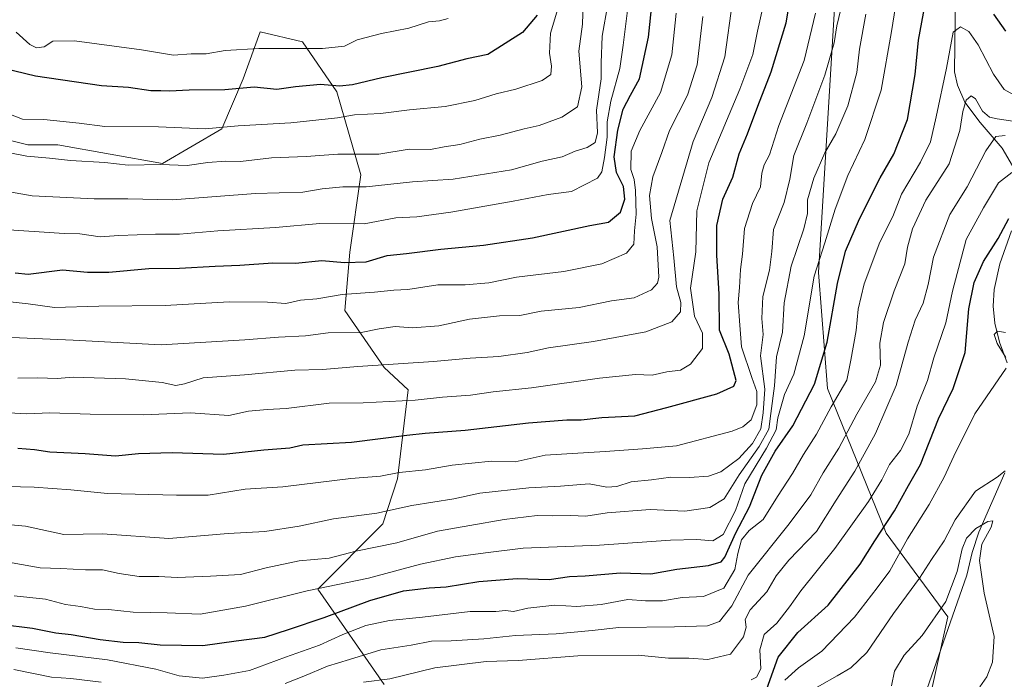
# Model space of a CAD drawing. Units: metres. Extents: x 658457 to 661919, y 4737190 to 4739586.
# Drawn here: x 660495 to 660763, y 4737430 to 4737610 of the extents above; entities that cross this region are included whole.
import ezdxf

# ---------------------------------------------------------------- set-up
doc = ezdxf.new("R2010")
doc.units = ezdxf.units.M
doc.header["$MEASUREMENT"] = 0
for name, color, linetype, lineweight in [('Arbolado forestal CxS', 92, 'Continuous', 0), ('Corriente natural lineal', 142, 'Continuous', 13), ('Curva de nivel maestra', 30, 'Continuous', 30), ('Curva de nivel normal', 30, 'Continuous', 0)]:
    doc.layers.add(name, color=color, linetype=linetype, lineweight=lineweight)

msp = doc.modelspace()

# ---------------------------------------------------------------- linework, layer by layer
at = {"layer": 'Arbolado forestal CxS', "color": 92, "linetype": 'Continuous', "lineweight": 0}
for points in [[(660793.2551, 4737354.0147, 821.7015), (660702.0057, 4737338.3259, 762.1627), (660702.0019, 4737338.3251, 762.1613), (660740.9949, 4737415.5607, 800.8631), (660747.9179, 4737446.7129, 810.0793), (660731.0865, 4737469.5167, 825.986), (660715.0357, 4737508.9739, 849.8651), (660712.6099, 4737540.6661, 856.2279), (660716.9735, 4737612.6525, 868.6709), (660711.3389, 4737662.6615, 873.2966), (660696.2013, 4737694.5249, 887.5467), (660680.0357, 4737737.1559, 901.1865), (660669.8811, 4737771.7443, 911.2199), (660671.5623, 4737795.3237, 912.1652), (660679.1383, 4737814.0343, 913.3203), (660682.7853, 4737822.0501, 913.2184), (660684.4313, 4737825.6699, 912.838), (660695.0553, 4737830.5077, 908.3656), (660709.7159, 4737829.1377, 905.764), (660722.2099, 4737817.5177, 913.1256), (660730.2039, 4737824.8025, 921.2177), (660763.5175, 4737817.1235, 945.7424)], [(660486.4839, 4737766.3019, 972.1901), (660505.9105, 4737756.2071, 973.5441), (660526.5823, 4737746.7941, 974.6461), (660555.6179, 4737734.5091, 974.4748), (660573.9731, 4737735.1809, 974.398), (660594.9525, 4737735.9487, 972.115), (660623.0383, 4737749.6891, 952.691), (660631.8845, 4737768.4467, 939.2645), (660644.8693, 4737795.6179, 931.905), (660665.9083, 4737811.0075, 920.9849), (660682.7853, 4737822.0501, 913.2184), (660679.1383, 4737814.0343, 913.3203), (660671.5623, 4737795.3237, 912.1652), (660669.8811, 4737771.7443, 911.2199), (660680.0357, 4737737.1559, 901.1865), (660696.2013, 4737694.5249, 887.5467), (660711.3389, 4737662.6615, 873.2966), (660716.9735, 4737612.6525, 868.6709), (660712.6099, 4737540.6661, 856.2279), (660715.0357, 4737508.9739, 849.8651), (660731.0865, 4737469.5167, 825.986), (660747.9179, 4737446.7129, 810.0793), (660740.9949, 4737415.5607, 800.8631)], [(660682.7853, 4737822.0501, 913.2184), (660679.1383, 4737814.0343, 913.3203), (660671.5623, 4737795.3237, 912.1652), (660669.8811, 4737771.7443, 911.2199), (660680.0357, 4737737.1559, 901.1865), (660696.2013, 4737694.5249, 887.5467), (660711.3389, 4737662.6615, 873.2966), (660716.9735, 4737612.6525, 868.6709), (660712.6099, 4737540.6661, 856.2279), (660715.0357, 4737508.9739, 849.8651), (660731.0865, 4737469.5167, 825.986), (660747.9179, 4737446.7129, 810.0793), (660740.9949, 4737415.5607, 800.8631), (660702.0019, 4737338.3251, 762.1613)], [(660594.0995, 4737428.2709, 835.8181), (660575.9977, 4737454.3053, 856.1839), (660593.7717, 4737472.1177, 864.2197), (660597.7727, 4737484.3415, 870.019), (660600.6999, 4737508.6029, 882.5583), (660594.1241, 4737514.7177, 885.6191), (660583.3951, 4737530.2165, 893.6718), (660584.7193, 4737546.1551, 902.0794), (660587.7625, 4737567.2427, 912.8772), (660581.2195, 4737589.8861, 924.7083), (660571.8279, 4737603.5259, 931.6172), (660560.2931, 4737606.2821, 932.9189), (660555.6799, 4737593.4003, 926.9628), (660549.8219, 4737579.8377, 920.5301), (660533.6509, 4737570.3471, 915.6649), (660505.0863, 4737575.3983, 917.3595), (660496.8943, 4737575.3983, 916.8072), (660479.3075, 4737579.7995, 916.8913)], [(660479.3075, 4737579.7995, 916.8913), (660496.8943, 4737575.3983, 916.8072), (660505.0863, 4737575.3983, 917.3595), (660533.6509, 4737570.3471, 915.6649), (660549.8219, 4737579.8377, 920.5301), (660555.6799, 4737593.4003, 926.9628), (660560.2931, 4737606.2821, 932.9189), (660571.8279, 4737603.5259, 931.6172), (660581.2195, 4737589.8861, 924.7083), (660587.7625, 4737567.2427, 912.8772), (660584.7193, 4737546.1551, 902.0794), (660583.3951, 4737530.2165, 893.6718), (660594.1241, 4737514.7177, 885.6191), (660600.6999, 4737508.6029, 882.5583), (660597.7727, 4737484.3415, 870.019), (660593.7717, 4737472.1177, 864.2197), (660575.9977, 4737454.3053, 856.1839), (660594.0995, 4737428.2709, 835.8181)], [(660479.3075, 4737579.7995, 916.8913), (660496.8943, 4737575.3983, 916.8072), (660505.0863, 4737575.3983, 917.3595), (660533.6509, 4737570.3471, 915.6649), (660549.8219, 4737579.8377, 920.5301), (660555.6799, 4737593.4003, 926.9628), (660560.2931, 4737606.2821, 932.9189), (660571.8279, 4737603.5259, 931.6172), (660581.2195, 4737589.8861, 924.7083), (660587.7625, 4737567.2427, 912.8772), (660584.7193, 4737546.1551, 902.0794), (660583.3951, 4737530.2165, 893.6718), (660594.1241, 4737514.7177, 885.6191), (660600.6999, 4737508.6029, 882.5583), (660597.7727, 4737484.3415, 870.019), (660593.7717, 4737472.1177, 864.2197), (660575.9977, 4737454.3053, 856.1839), (660594.0995, 4737428.2709, 835.8181)]]:
    msp.add_polyline3d(points, dxfattribs=at)
at = {"layer": 'Corriente natural lineal', "color": 142, "linetype": 'Continuous', "lineweight": 13}
for points in [[(660699.9701, 4737845.4601, 920.6883), (660700.7201, 4737843.1001, 915.1029), (660701.0401, 4737833.1301, 904.6124), (660699.0601, 4737809.2401, 900.8068), (660700.4601, 4737791.3401, 897.8196), (660708.6101, 4737742.0201, 880.6904), (660715.5401, 4737725.8601, 876.8902), (660722.2701, 4737708.8801, 872.7959), (660722.8401, 4737698.1801, 869.58), (660722.8801, 4737690.6301, 867.1555), (660723.5901, 4737685.6901, 866.3693), (660725.2801, 4737679.8001, 865.248), (660731.8601, 4737664.1601, 860.5914), (660734.8501, 4737650.2401, 856.6091), (660737.4101, 4737643.6801, 854.7037), (660745.8101, 4737631.9201, 850.2974), (660749.0601, 4737623.5201, 848.9134), (660749.9701, 4737617.0401, 847.5219), (660749.7201, 4737595.3601, 844.918), (660750.5201, 4737591.6901, 843.994), (660752.4901, 4737587.0601, 841.9563), (660756.6801, 4737581.5601, 838.9967), (660762.7301, 4737574.5401, 834.9449), (660766.1601, 4737568.6501, 831.2934)], [(660765.2901, 4737552.0001, 825.7255), (660762.0601, 4737542.9801, 823.7759), (660760.5601, 4737536.0001, 822.7682), (660760.3001, 4737531.4501, 822.203), (660760.7101, 4737526.8101, 821.5504), (660762.0101, 4737521.5901, 820.5955), (660764.0701, 4737515.9901, 820.4141)], [(660763.4901, 4737485.9801, 814.9552), (660756.3401, 4737469.7701, 811.9366), (660754.5301, 4737464.2401, 811.2081), (660753.1201, 4737458.0401, 810.1756), (660740.2901, 4737421.4601, 804.5825), (660734.7701, 4737406.4201, 796.7694), (660729.2301, 4737394.2901, 788.8649), (660720.3201, 4737380.3901, 781.4441), (660713.6001, 4737371.1501, 776.803), (660706.8001, 4737360.6601, 765.9727), (660690.9001, 4737350.2001, 756.9851), (660684.0701, 4737344.1701, 755.0685)]]:
    msp.add_polyline3d(points, dxfattribs=at)
at = {"layer": 'Curva de nivel maestra', "color": 30, "linetype": 'Continuous', "lineweight": 30, "flags": 128}
for points, elevation in [([(660493.44, 4737540.4901), (660496.97, 4737540.2001), (660506.33, 4737541.3401), (660513.22, 4737540.7001), (660519, 4737540.6901), (660529.94, 4737541.6801), (660538.26, 4737541.8301), (660547.98, 4737542.3901), (660554.72, 4737542.5801), (660563.72, 4737543.2601), (660569.91, 4737543.1401), (660577.13, 4737543.8701), (660583.31, 4737543.3801), (660589.26, 4737543.5201), (660594.93, 4737545.2801), (660600.26, 4737545.8301), (660609.58, 4737547.0201), (660621.19, 4737548.0501), (660634.58, 4737550.0601), (660650.19, 4737553.4601), (660655.33, 4737554.3201), (660658.64, 4737557.1101), (660659.8, 4737560.6501), (660659.38, 4737564.1201), (660657.54, 4737567.8801), (660656.88, 4737572.2101), (660657.83, 4737579.4801), (660659.35, 4737585.2101), (660661.34, 4737589.0201), (660663.8, 4737593.4001), (660666.27, 4737604.8201), (660668.08, 4737622.2101)], 900), ([(660494.18, 4737492.6701), (660498.74, 4737492.3801), (660502.93, 4737491.7201), (660512.59, 4737491.2501), (660520.82, 4737490.6601), (660527.15, 4737491.2801), (660536.33, 4737491.5201), (660550.31, 4737491.1201), (660561.28, 4737492.2501), (660568.35, 4737492.8401), (660571.95, 4737493.5801), (660585.26, 4737494.3701), (660600.28, 4737496.2401), (660605.34, 4737496.7701), (660616.2, 4737497.6201), (660633.46, 4737499.6601), (660643.95, 4737500.4701), (660647.9, 4737500.4301), (660653.52, 4737501.1201), (660662.49, 4737501.5401), (660671.24, 4737503.8001), (660684.85, 4737507.4901), (660689.51, 4737509.6201), (660690.14, 4737511.1501), (660688.2, 4737518.3201), (660685.61, 4737524.9401), (660685.49, 4737534.7401), (660684.85, 4737545.3401), (660684.9, 4737553.4101), (660686.53, 4737560.6201), (660689.24, 4737566.6601), (660690.98, 4737573.0201), (660693.29, 4737578.4101), (660696.07, 4737585.9601), (660699.72, 4737595.3401), (660703.78, 4737608.7401), (660705.58, 4737619.6001)], 875), ([(660489.36, 4737444.7201), (660498.19, 4737443.6001), (660504.58, 4737442.3301), (660508.74, 4737441.8701), (660516.63, 4737440.4901), (660522.92, 4737439.8001), (660527.21, 4737439.7201), (660533, 4737439.0401), (660544.69, 4737438.9301), (660553.78, 4737440.1901), (660561.58, 4737441.1901), (660568.04, 4737443.2501), (660577.8, 4737446.4901), (660590.26, 4737451.1601), (660599.38, 4737453.7701), (660606.37, 4737454.6301), (660611.01, 4737454.9001), (660619.96, 4737456.3701), (660630.44, 4737457.1901), (660639.16, 4737456.9301), (660644.67, 4737457.7601), (660648.93, 4737457.8701), (660658.59, 4737458.7401), (660666.91, 4737458.4401), (660673.95, 4737459.6801), (660682.63, 4737460.6801), (660686.03, 4737461.7501), (660687.1, 4737462.9701), (660690.03, 4737469.6401), (660693.79, 4737476.6801), (660697.12, 4737485.3401), (660700.76, 4737491.9201), (660705.63, 4737498.8001), (660711.49, 4737510.1601), (660714.98, 4737521.6001), (660717.83, 4737537.6201), (660720.02, 4737546.4101), (660723.8, 4737555.2601), (660729.44, 4737566.4101), (660733.17, 4737572.9201), (660736.86, 4737582.3401), (660738.94, 4737594.5901), (660739.92, 4737603.9701), (660742.46, 4737617.8401)], 850), ([(660635.89, 4737610.8001), (660631.84, 4737606.0301), (660622.44, 4737600.0401), (660616.66, 4737598.8801), (660608.78, 4737596.8001), (660593.51, 4737593.6801), (660585.46, 4737591.7701), (660581.98, 4737591.4201), (660576.8, 4737591.8601), (660569.93, 4737591.3001), (660564.87, 4737590.5701), (660558.69, 4737591.1501), (660550.62, 4737590.4701), (660540.92, 4737590.3601), (660535.56, 4737590.0401), (660533.23, 4737590.1901), (660530.48, 4737590.1801), (660524.34, 4737591.0601), (660517, 4737591.5201), (660498.99, 4737594.1701), (660481.63, 4737598.3801)], 925), ([(660760.4, 4737611.0801), (660763.64, 4737606.4001)], 850), ([(660698.02, 4737425.8501), (660701.58, 4737435.7001), (660706.98, 4737442.4701), (660715.25, 4737449.8701), (660723.95, 4737461.0701), (660728.02, 4737467.4801), (660733.35, 4737475.6601), (660737.14, 4737482.5401), (660740.47, 4737488.3001), (660745.35, 4737500.7201), (660749.34, 4737509.0201), (660752.66, 4737518.7601), (660753.62, 4737530.7501), (660755.08, 4737537.9201), (660757.66, 4737543.5901), (660761.64, 4737549.9001), (660764.58, 4737555.3201)], 825)]:
    msp.add_lwpolyline(points, dxfattribs=dict(at, elevation=elevation))
at = {"layer": 'Curva de nivel normal', "color": 30, "linetype": 'Continuous', "lineweight": 0, "flags": 128}
for points, elevation in [([(660735.07, 4737622.3201), (660732.5, 4737606.3401), (660729.74, 4737590.3401), (660725.29, 4737576.8601), (660720.6, 4737567.0601), (660717.17, 4737557.8601), (660714.38, 4737548.6801), (660711.42, 4737539.6401), (660708.72, 4737523.3801), (660705.89, 4737512.9401), (660703.3, 4737507.3401), (660701.48, 4737501.0101), (660701.08, 4737497.6801), (660698.41, 4737492.6801), (660692.48, 4737483.0101), (660689.96, 4737475.6801), (660686.58, 4737469.1901), (660683.8, 4737467.4101), (660679.44, 4737467.8501), (660672.21, 4737467.6101), (660652.86, 4737466.2201), (660632.03, 4737465.4601), (660622.54, 4737464.2401), (660613.59, 4737463.0701), (660604.08, 4737461.1001), (660589.89, 4737457.2801), (660573.08, 4737453.8401), (660556.26, 4737449.5901), (660543.93, 4737447.4601), (660534.89, 4737447.7901), (660525.62, 4737448.0301), (660518.9, 4737448.7401), (660515.1, 4737448.8201), (660511.26, 4737449.5601), (660507.2, 4737450.1001), (660501.78, 4737451.4901), (660493.17, 4737452.4401)], 855), ([(660648.58, 4737619.8401), (660648.26, 4737608.3401), (660647.2, 4737601.0101), (660648.08, 4737591.2501), (660646.83, 4737585.8101), (660642.63, 4737582.9801), (660636.39, 4737580.6901), (660632.29, 4737579.8401), (660625.8, 4737578.1101), (660620.26, 4737576.9801), (660614.76, 4737575.5101), (660610.47, 4737574.8501), (660606.76, 4737574.1501), (660600.97, 4737574.2201), (660592.64, 4737572.8601), (660581.5, 4737572.9101), (660572.81, 4737572.2601), (660563.35, 4737571.9201), (660554.96, 4737570.9301), (660550.82, 4737570.9601), (660546.03, 4737570.6301), (660540.41, 4737569.8201), (660533.08, 4737570.0801), (660524.32, 4737569.8601), (660517.93, 4737570.6401), (660508.58, 4737571.1601), (660502.87, 4737571.8001), (660496.61, 4737572.3601), (660486.85, 4737574.2601)], 915), ([(660661.32, 4737618.6801), (660659.37, 4737602.6501), (660658.43, 4737596.2601), (660655.92, 4737587.3401), (660654.95, 4737581.7001), (660654.95, 4737577.5601), (660654.25, 4737572.0001), (660653.49, 4737568.1101), (660652.34, 4737566.3401), (660645.22, 4737562.7201), (660638.87, 4737561.9001), (660629.28, 4737560.0701), (660612.32, 4737557.0701), (660603.01, 4737555.7601), (660597.3, 4737555.5301), (660588.67, 4737553.9101), (660576.59, 4737554.0101), (660564.49, 4737552.9201), (660548.72, 4737551.9901), (660538.26, 4737551.0501), (660531.71, 4737551.1001), (660521.72, 4737550.6801), (660516.62, 4737550.3401), (660511.06, 4737551.1401), (660506.8, 4737551.2201), (660488.93, 4737552.4601)], 905), ([(660719.14, 4737614.3101), (660717.63, 4737607.9101), (660716.85, 4737603.2401), (660714.31, 4737594.4301), (660709.42, 4737581.3301), (660705.85, 4737572.5201), (660704.8, 4737566.0501), (660703.25, 4737559.6801), (660700.35, 4737552.3401), (660699.9, 4737546.3401), (660699.24, 4737541.3001), (660697.43, 4737534.1201), (660697.14, 4737528.1001), (660697.51, 4737523.7501), (660696.8, 4737517.8601), (660697.99, 4737508.8001), (660697.54, 4737502.3401), (660696.86, 4737498.0101), (660694.65, 4737494.0101), (660690.86, 4737489.9301), (660685.93, 4737486.2401), (660682.59, 4737485.0401), (660677.44, 4737484.6801), (660672.29, 4737484.7801), (660667.08, 4737484.0901), (660661.49, 4737483.5401), (660657.57, 4737482.2201), (660654.86, 4737482.0901), (660650.05, 4737483.0201), (660642.19, 4737482.3101), (660633.55, 4737481.8901), (660620.18, 4737480.4301), (660613.17, 4737478.9301), (660601.7, 4737477.0801), (660592.12, 4737474.9701), (660580.26, 4737473.4201), (660570.93, 4737471.4401), (660561.56, 4737470.0301), (660551.53, 4737469.4101), (660535.34, 4737468.0901), (660517.3, 4737469.3101), (660506.73, 4737469.1501), (660496.31, 4737471.4401), (660489.26, 4737472.0801)], 865), ([(660689.13, 4737614.5401), (660687.06, 4737599.4401), (660683.48, 4737588.3801), (660678.39, 4737576.3401), (660672.03, 4737554.7801), (660673.16, 4737544.6401), (660673.92, 4737536.6901), (660675.09, 4737532.4101), (660674.96, 4737529.8801), (660672.6, 4737527.1701), (660665.51, 4737524.4101), (660651.27, 4737521.7601), (660638.98, 4737520.0601), (660633.11, 4737518.7801), (660625.39, 4737517.7001), (660617.59, 4737517.2701), (660607.59, 4737516.3301), (660586.92, 4737514.9901), (660577.28, 4737514.1801), (660569.79, 4737513.9501), (660556.02, 4737512.7401), (660544.75, 4737511.8901), (660539.63, 4737510.2301), (660537.26, 4737509.8001), (660533.58, 4737510.6001), (660523.53, 4737511.6601), (660509.26, 4737512.1001), (660504.94, 4737511.7401), (660499.65, 4737511.8601), (660494.18, 4737511.8001)], 885), ([(660488.23, 4737563.2801), (660498.14, 4737561.5201), (660514.97, 4737560.7101), (660524.2, 4737560.7001), (660536.37, 4737560.4601), (660559.04, 4737562.1701), (660571.96, 4737562.5601), (660577.24, 4737563.4001), (660582.84, 4737563.9701), (660589.26, 4737563.9701), (660601.85, 4737565.3101), (660612.95, 4737566.1001), (660628.85, 4737568.6201), (660637.26, 4737570.9401), (660642.72, 4737572.1401), (660646.21, 4737573.7501), (660649.55, 4737574.7301), (660651.66, 4737576.1101), (660652.28, 4737578.7101), (660652.03, 4737584.9001), (660653.3, 4737593.4201), (660653.29, 4737597.8201), (660653.64, 4737605.0301), (660655.16, 4737613.8001)], 910), ([(660488.58, 4737502.5501), (660496.58, 4737502.0501), (660502.95, 4737502.3701), (660513.93, 4737502.0101), (660528.36, 4737501.7701), (660541.26, 4737502.3501), (660551.74, 4737501.5901), (660557.16, 4737502.7801), (660562.21, 4737503.3001), (660567.43, 4737503.4901), (660579.11, 4737505.0201), (660588.37, 4737505.1201), (660602.6, 4737505.7901), (660610.07, 4737506.6101), (660617.64, 4737507.1901), (660623.86, 4737508.0401), (660634.35, 4737509.1301), (660652.9, 4737511.8201), (660662.65, 4737512.7901), (660667.26, 4737512.6501), (660671.26, 4737513.5101), (660674.93, 4737513.9601), (660677.68, 4737515.5801), (660680.98, 4737519.8501), (660680.98, 4737524.0801), (660678.82, 4737528.6901), (660677.74, 4737536.3401), (660679.18, 4737546.2801), (660679.42, 4737557.4201), (660682.71, 4737570.5401), (660691.18, 4737590.6601), (660694.7, 4737600.1001), (660696, 4737606.4801), (660697.42, 4737612.8601)], 880), ([(660491.32, 4737584.0401), (660495.46, 4737582.4001), (660501.3, 4737582.3501), (660510.93, 4737581.3401), (660517.92, 4737580.4501), (660532.52, 4737580.3701), (660545.3, 4737579.8301), (660554.27, 4737580.6001), (660568.7, 4737581.4801), (660581.41, 4737582.8401), (660586.05, 4737583.5801), (660593.12, 4737584.0201), (660601.01, 4737585.0101), (660610.78, 4737585.9101), (660618.86, 4737587.5601), (660624.66, 4737589.3601), (660630.07, 4737590.6401), (660637.19, 4737592.9801), (660639.57, 4737594.6601), (660639.8, 4737596.9201), (660639.22, 4737600.4401), (660639.48, 4737605.8801), (660641.2, 4737611.6401)], 920), ([(660711.77, 4737611.3201), (660708.66, 4737598.4201), (660701.76, 4737580.6801), (660699.21, 4737572.6801), (660697.77, 4737570.0101), (660697.12, 4737567.6801), (660696.81, 4737564.0101), (660694.65, 4737559.4701), (660692.45, 4737552.6401), (660691.9, 4737545.6601), (660691.32, 4737541.4801), (660691.06, 4737536.5201), (660690.66, 4737532.4201), (660691.18, 4737526.2801), (660691.58, 4737520.3701), (660694.41, 4737512.0101), (660695.8, 4737508.1401), (660695.8, 4737504.5501), (660694.28, 4737500.4801), (660691.94, 4737498.5101), (660689.03, 4737497.3901), (660673.92, 4737493.3101), (660664.64, 4737492.5401), (660654.43, 4737491.8101), (660638.04, 4737490.7901), (660629.85, 4737488.9801), (660623.41, 4737489.1701), (660612.64, 4737488.1001), (660605.41, 4737486.8401), (660598.19, 4737486.0601), (660593.15, 4737485.0501), (660585, 4737484.4401), (660566.46, 4737482.1301), (660556.21, 4737481.5201), (660546.13, 4737479.8801), (660537.46, 4737479.8801), (660518.68, 4737480.3201), (660508.62, 4737481.3201), (660498.63, 4737482.1001), (660487.42, 4737482.3901)], 870), ([(660725.51, 4737611.0601), (660723.83, 4737601.5601), (660723.03, 4737595.1201), (660720.66, 4737586.0501), (660717.37, 4737578.4201), (660714.33, 4737573.3001), (660711.34, 4737566.3401), (660709.59, 4737560.4301), (660709.6, 4737556.7101), (660708.64, 4737552.5001), (660705.16, 4737542.3601), (660703.29, 4737532.3401), (660702.79, 4737524.3401), (660701.16, 4737517.6201), (660700.61, 4737509.6701), (660699.58, 4737502.1401), (660699.07, 4737497.8901), (660696.46, 4737493.2001), (660690.93, 4737485.4401), (660686.84, 4737478.9401), (660682.99, 4737476.5001), (660676.13, 4737475.5501), (660666.73, 4737475.9801), (660654.98, 4737475.0401), (660649.16, 4737474.1701), (660644.92, 4737474.3801), (660640.01, 4737474.2801), (660635.85, 4737474.3301), (660626.88, 4737473.2801), (660617.5, 4737471.5801), (660608.68, 4737470.0501), (660597.59, 4737466.8901), (660586.39, 4737464.6001), (660579.11, 4737462.7101), (660570.97, 4737461.9801), (660561.93, 4737460.0501), (660554.93, 4737458.2301), (660546.78, 4737457.8201), (660537.67, 4737457.4101), (660532.68, 4737457.6901), (660527.29, 4737457.7501), (660521.82, 4737458.4901), (660517.32, 4737459.5601), (660512.61, 4737459.4901), (660505.91, 4737459.8701), (660500.3, 4737460.0401), (660490.14, 4737461.8901)], 860), ([(660673.78, 4737611.3401), (660672.62, 4737600.0101), (660669.49, 4737589.6801), (660663.87, 4737579.3401), (660661.52, 4737573.6801), (660661.41, 4737568.6801), (660662.34, 4737566.0101), (660662.72, 4737562.9701), (660662.85, 4737556.5201), (660662.45, 4737551.9701), (660662.23, 4737548.3701), (660660.24, 4737545.9001), (660653.53, 4737542.9701), (660643.15, 4737540.9001), (660630.23, 4737539.3201), (660622.69, 4737537.7701), (660616.23, 4737537.2501), (660608.77, 4737537.2201), (660600.58, 4737536.0301), (660596.76, 4737535.7801), (660591.53, 4737535.2801), (660582.69, 4737534.6301), (660575.74, 4737533.4601), (660571.26, 4737533.1001), (660567.26, 4737532.2001), (660562.26, 4737532.5001), (660551.8, 4737532.6101), (660534.36, 4737531.6101), (660516.29, 4737531.4701), (660504.22, 4737531.0601), (660497.03, 4737532.0801), (660490.43, 4737532.8101)], 895), ([(660681.1, 4737610.4301), (660679.54, 4737597.2401), (660676.84, 4737589.0101), (660672.01, 4737579.3401), (660669.83, 4737573.3401), (660667.46, 4737566.6801), (660666.54, 4737561.6001), (660667.04, 4737555.3601), (660668.58, 4737547.6001), (660669.07, 4737539.3401), (660668.73, 4737537.7301), (660667.08, 4737535.8801), (660662.37, 4737533.7301), (660656.15, 4737532.9001), (660647.34, 4737531.0901), (660636.96, 4737530.1201), (660631.15, 4737528.8701), (660625.57, 4737528.7601), (660617.37, 4737527.9401), (660609.05, 4737526.0701), (660601.87, 4737525.5701), (660597.15, 4737525.8901), (660592.8, 4737525.2401), (660587.83, 4737524.2501), (660578.89, 4737524.1601), (660572.67, 4737523.3701), (660565.26, 4737522.9901), (660556.13, 4737522.2301), (660533.26, 4737520.9301), (660509.33, 4737522.1801), (660492.59, 4737522.8601)], 890), ([(660493.73, 4737606.1301), (660497.47, 4737602.8401), (660499.31, 4737601.8601), (660501.37, 4737602.1701), (660503.78, 4737603.7101), (660509.63, 4737603.7701), (660527.9, 4737601.3601), (660536.66, 4737599.9201), (660541.51, 4737600.2501), (660545.55, 4737600.2601), (660550.72, 4737601.1301), (660559.96, 4737601.7201), (660577.28, 4737601.7201), (660583.32, 4737602.3901), (660586.77, 4737604.0401), (660593.39, 4737605.8401), (660600.84, 4737607.2301), (660606.26, 4737609.0201), (660609.18, 4737609.2201), (660611.59, 4737609.8501)], 930), ([(660766.68, 4737588.6101), (660763.28, 4737590.5201), (660760.32, 4737594.7201), (660756.19, 4737602.6701), (660753.61, 4737606.3301), (660751.32, 4737607.6201), (660749.37, 4737606.1901), (660747.56, 4737596.3201), (660744.71, 4737583.0501), (660743.21, 4737576.3001), (660740.42, 4737570.6801), (660735.26, 4737561.9601), (660732.9, 4737555.9001), (660729.37, 4737548.9301), (660725.03, 4737537.4901), (660723.43, 4737530.6201), (660722.87, 4737524.8101), (660721.39, 4737516.7501), (660720.31, 4737511.2901), (660716.1, 4737504.0101), (660712.03, 4737496.5001), (660708.48, 4737490.9901), (660705.55, 4737485.7801), (660701.43, 4737479.4901), (660697.49, 4737473.2301), (660693.7, 4737470.3001), (660691.65, 4737467.7401), (660690.57, 4737464.0101), (660689.82, 4737459.6501), (660686.77, 4737454.5601), (660681.26, 4737452.2801), (660675.38, 4737451.9701), (660670.09, 4737451.0501), (660665.38, 4737451.1001), (660660.56, 4737451.4601), (660653.32, 4737450.0701), (660646.73, 4737449.5201), (660640.66, 4737449.9101), (660633.34, 4737449.1001), (660629.45, 4737448.1801), (660627.25, 4737448.4001), (660624.55, 4737448.1801), (660617.58, 4737448.1701), (660604.59, 4737446.6501), (660595.59, 4737445.7501), (660589.17, 4737444.3901), (660582.89, 4737441.9301), (660576.52, 4737438.9601), (660567.25, 4737435.7201), (660557.36, 4737432.0901), (660550.42, 4737430.8401), (660544.54, 4737429.9501), (660538.22, 4737430.6401), (660531.8, 4737432.4201), (660518.62, 4737434.9601), (660503.01, 4737436.8801), (660493.6, 4737438.3001)], 845), ([(660770.43, 4737581.1901), (660761.38, 4737582.4901), (660759.26, 4737582.9901), (660757.34, 4737584.5901), (660755.45, 4737587.9801), (660754.22, 4737588.8201), (660752.94, 4737587.6301), (660752, 4737584.5001), (660751.21, 4737579.3501), (660748.27, 4737570.2601), (660741.94, 4737560.3901), (660738.29, 4737552.5701), (660736.9, 4737547.5301), (660736.21, 4737542.9901), (660733.22, 4737535.6201), (660730.38, 4737526.9901), (660729.38, 4737521.3501), (660729.55, 4737515.3401), (660728.15, 4737510.7601), (660723.09, 4737502.0101), (660718.16, 4737492.6801), (660713.93, 4737486.0101), (660710.48, 4737480.0101), (660704.61, 4737472.0501), (660693.46, 4737458.0801), (660688.93, 4737449.7601), (660685.62, 4737445.4801), (660682.37, 4737444.2501), (660673.29, 4737444.0001), (660658.1, 4737443.8401), (660650.91, 4737442.9701), (660641.06, 4737442.0601), (660629.92, 4737441.6501), (660621.28, 4737440.7001), (660612.36, 4737440.1601), (660607.07, 4737440.0601), (660601.51, 4737439.0101), (660593.18, 4737437.7101), (660584.69, 4737435.0901), (660578.7, 4737433.2901), (660572.17, 4737430.5701), (660567.09, 4737428.5101)], 840), ([(660588.45, 4737428.8701), (660595.67, 4737429.8501), (660607.93, 4737432.8001), (660621.93, 4737434.5401), (660630.72, 4737434.8001), (660646.99, 4737436.0601), (660663.44, 4737436.2701), (660671.66, 4737435.4601), (660677.23, 4737435.4401), (660682.41, 4737435.0601), (660688.62, 4737436.5801), (660692.18, 4737441.2601), (660692.92, 4737443.9101), (660692.6, 4737445.9801), (660693.94, 4737448.6401), (660698.49, 4737453.5401), (660701.03, 4737457.8601), (660704.5, 4737462.2101), (660712.1, 4737470.0301), (660717.41, 4737478.5601), (660722.52, 4737486.4801), (660728.18, 4737496.6801), (660733.84, 4737509.8501), (660737.05, 4737521.6401), (660739.01, 4737527.6101), (660741.17, 4737532.2601), (660742.54, 4737537.3401), (660744.03, 4737544.7601), (660748.45, 4737556.4101), (660753.19, 4737564.0101), (660758.3, 4737573.8401), (660761.02, 4737577.7101), (660763.54, 4737578.0101)], 835), ([(660694.29, 4737429.5001), (660695.67, 4737430.2701), (660696.87, 4737432.5501), (660696.65, 4737437.7101), (660697.77, 4737441.9001), (660701.26, 4737445.0201), (660704.72, 4737449.4201), (660707.75, 4737453.8401), (660717.09, 4737465.3401), (660726.22, 4737478.1801), (660729.86, 4737484.0801), (660732, 4737488.3001), (660734.99, 4737492.0401), (660737.25, 4737496.5701), (660739.53, 4737504.1401), (660742.38, 4737511.2001), (660744.05, 4737517.3401), (660747.39, 4737526.9101), (660749.21, 4737535.5001), (660752.92, 4737549.5801), (660757.67, 4737558.2601), (660761.76, 4737565.1101), (660765.35, 4737567.9201)], 830), ([(660763.61, 4737524.2501), (660761.44, 4737524.5801), (660760.58, 4737523.7401), (660761.31, 4737521.2201), (660763.7, 4737517.4601)], 820), ([(660763.84, 4737514.5301), (660755.25, 4737502.1201), (660749.53, 4737490.5101), (660746.86, 4737484.7701), (660742.81, 4737477.3101), (660736.9, 4737467.9501), (660732.08, 4737459.2901), (660728.65, 4737454.6501), (660722.47, 4737446.6701), (660713.48, 4737437.3701), (660707.14, 4737432.7801), (660703.46, 4737429.4601)], 820), ([(660763.58, 4737486.5301), (660761.4, 4737484.8001), (660755.44, 4737480.9901), (660749.92, 4737473.1901), (660746.88, 4737467.4701), (660743.44, 4737462.3501), (660740.17, 4737457.3001), (660733.08, 4737447.6601), (660725.82, 4737437.0001), (660721.43, 4737432.8101), (660717.72, 4737430.6001), (660703.26, 4737422.4701)], 815), ([(660732.57, 4737427.9201), (660733.34, 4737431.8901), (660735.94, 4737436.2701), (660740.88, 4737441.6601), (660747.34, 4737450.9401), (660750.42, 4737459.0601), (660751.8, 4737465.2701), (660752.98, 4737468.1701), (660755.49, 4737470.8401), (660758.77, 4737472.7601), (660760.16, 4737472.9301), (660759.69, 4737471.2001), (660757.15, 4737466.5301), (660756.54, 4737462.0801), (660757.78, 4737453.2001), (660760.53, 4737441.3401), (660760.09, 4737434.3401), (660758.57, 4737430.3401), (660756.66, 4737427.6501)], 810), ([(660516.95, 4737428.8801), (660508.62, 4737429.8901), (660503.39, 4737430.2701), (660493.11, 4737432.3801)], 840)]:
    msp.add_lwpolyline(points, dxfattribs=dict(at, elevation=elevation))

doc.saveas('drawing.dxf')
